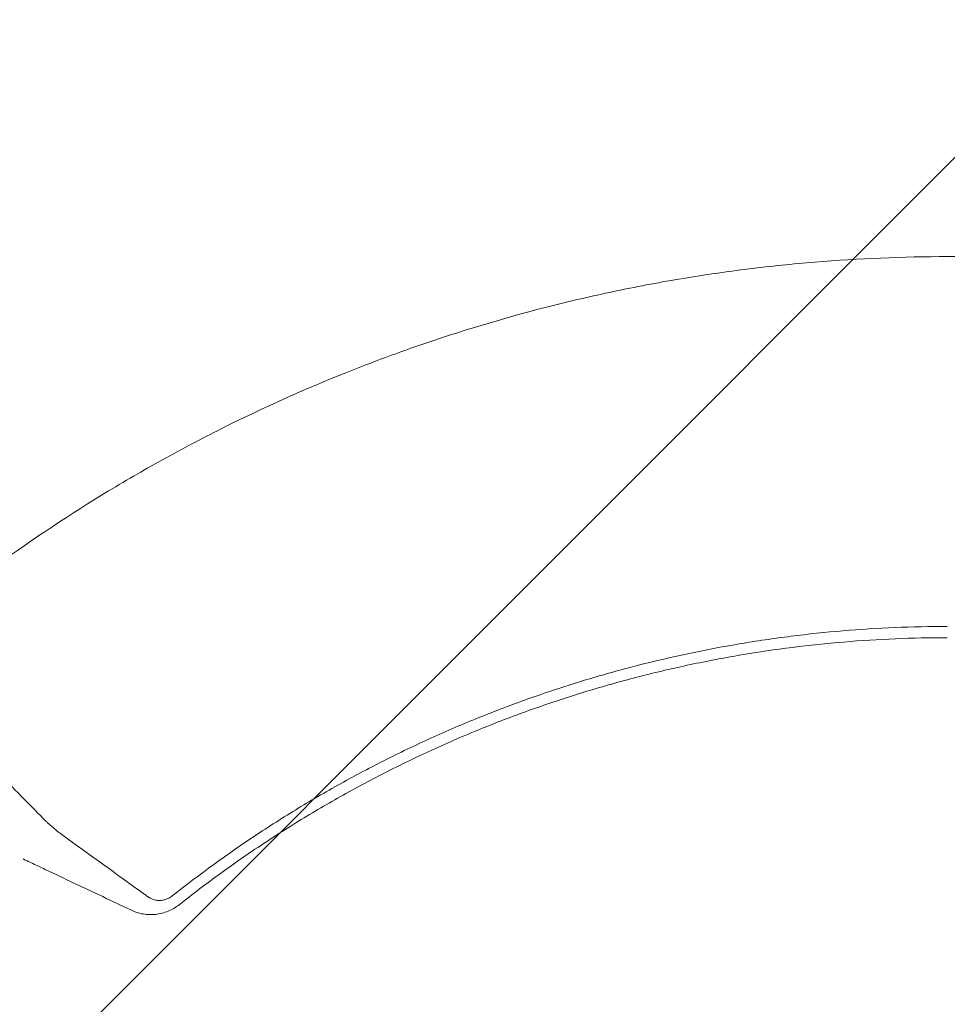
# Model space of a CAD drawing. Units: millimetres. Extents: x -3263 to 3263, y -3936 to 3936.
# Drawn here: x 1154 to 1457, y 285 to 607 of the extents above; entities that cross this region are included whole.
import ezdxf

# ---------------------------------------------------------------- set-up
doc = ezdxf.new("R2010")
doc.units = ezdxf.units.MM
doc.header["$LTSCALE"] = 20
doc.linetypes.add('HIDDEN', pattern=[9.525, 6.35, -3.175])
doc.layers.add('2d', color=230, linetype='Continuous')
doc.layers.add('EN-Free_Space_Hatch', color=10, linetype='HIDDEN')

msp = doc.modelspace()

# ---------------------------------------------------------------- hatches: boundary and pattern name
at = {"layer": 'EN-Free_Space_Hatch'}
h = msp.add_hatch(dxfattribs=at)
h.set_pattern_fill('ANSI31', color=256, scale=100)
h.paths.add_polyline_path([(-2982.5, -3935.5), (-22.5, -3935.5), (-22.5, 3935.5), (-2982.5, 3935.5)])
h.paths.add_polyline_path([(332.5, -3854.5), (2582.5, -3854.5), (2582.5, 3854.5), (332.5, 3854.5)])

# ---------------------------------------------------------------- linework, layer by layer
at = {"layer": '2d', "lineweight": 0}
for points, knots in [([(1287.05, 501.23), (1300.74, 505.88), (1314.59, 509.97), (1332.12, 514.38), (1335.64, 515.22), (1342.7, 516.84), (1346.23, 517.62), (1356.86, 519.83), (1363.97, 521.16), (1378.23, 523.52), (1385.39, 524.56), (1396.16, 525.89), (1399.76, 526.3), (1406.96, 527.05), (1410.56, 527.38), (1428.57, 528.87), (1443.02, 529.47), (1457.5, 529.48)], [0.201619, 0.201619, 0.201619, 0.201619, 0.2450389, 0.2450389, 0.2558939, 0.2558939, 0.2667488, 0.2667488, 0.2884588, 0.2884588, 0.3101687, 0.3101687, 0.3210237, 0.3210237, 0.3318787, 0.3318787, 0.3752986, 0.3752986, 0.3752986, 0.3752986]), ([(1627.95, 501.23), (1614.26, 505.88), (1600.41, 509.97), (1582.88, 514.38), (1579.36, 515.22), (1572.3, 516.84), (1568.77, 517.62), (1558.14, 519.83), (1551.03, 521.16), (1536.77, 523.52), (1529.61, 524.56), (1518.84, 525.89), (1515.24, 526.3), (1508.04, 527.05), (1504.44, 527.38), (1486.43, 528.87), (1471.98, 529.47), (1457.5, 529.48)], [0.201619, 0.201619, 0.201619, 0.201619, 0.2450389, 0.2450389, 0.2558939, 0.2558939, 0.2667488, 0.2667488, 0.2884588, 0.2884588, 0.3101687, 0.3101687, 0.3210237, 0.3210237, 0.3318787, 0.3318787, 0.3752986, 0.3752986, 0.3752986, 0.3752986]), ([(1113.12, 402.19), (1118.62, 406.89), (1124.21, 411.48), (1132.74, 418.18), (1135.6, 420.39), (1141.38, 424.75), (1144.29, 426.9), (1158.95, 437.48), (1170.99, 445.45), (1189.53, 456.67), (1195.79, 460.28), (1205.3, 465.51), (1208.49, 467.22), (1214.89, 470.58), (1218.11, 472.22), (1234.27, 480.28), (1247.45, 486.18), (1260.88, 491.55)], [0.0000995, 0.0000995, 0.0000995, 0.0000995, 0.0218001, 0.0218001, 0.0326504, 0.0326504, 0.0435007, 0.0435007, 0.0869018, 0.0869018, 0.1086024, 0.1086024, 0.1194527, 0.1194527, 0.1303029, 0.1303029, 0.1737041, 0.1737041, 0.1737041, 0.1737041]), ([(1457.5, 408.66), (1451.8, 408.66), (1446.11, 408.54), (1434.72, 408.07), (1429.04, 407.71), (1417.69, 406.76), (1412.03, 406.17), (1403.56, 405.1), (1400.74, 404.71), (1395.11, 403.88), (1392.29, 403.44), (1378.25, 401.07), (1367.12, 398.71), (1353.32, 395.17), (1350.57, 394.44), (1345.08, 392.91), (1342.35, 392.12), (1334.18, 389.65), (1328.76, 387.9), (1320.7, 385.1), (1318.02, 384.13), (1312.68, 382.15), (1310.02, 381.13), (1302.07, 378), (1291.57, 373.59), (1281.27, 368.76), (1273.61, 364.97), (1271.07, 363.67), (1266.02, 361.04), (1263.51, 359.7), (1256.02, 355.59), (1251.09, 352.75), (1241.35, 346.87), (1236.53, 343.82), (1222.29, 334.38), (1213.07, 327.7), (1204.13, 320.64)], [0, 0, 0, 0, 0.0170891, 0.0170891, 0.0341782, 0.0341782, 0.0512673, 0.0512673, 0.0598118, 0.0598118, 0.0683564, 0.0683564, 0.1025346, 0.1025346, 0.1110791, 0.1110791, 0.1196237, 0.1196237, 0.1367128, 0.1367128, 0.1452573, 0.1452573, 0.1538019, 0.1538019, 0.170891, 0.1879801, 0.1879801, 0.1965246, 0.1965246, 0.2050692, 0.2050692, 0.2221583, 0.2221583, 0.2392474, 0.2392474, 0.2734256, 0.2734256, 0.2734256, 0.2734256]), ([(1206.4, 317.76), (1210.83, 321.26), (1215.33, 324.67), (1224.48, 331.3), (1229.12, 334.51), (1238.52, 340.74), (1243.29, 343.76), (1250.53, 348.13), (1252.96, 349.57), (1257.85, 352.38), (1260.31, 353.77), (1272.69, 360.55), (1282.8, 365.56), (1295.69, 371.28), (1298.28, 372.4), (1303.49, 374.58), (1306.1, 375.65), (1313.97, 378.76), (1319.26, 380.72), (1327.25, 383.49), (1329.93, 384.39), (1335.29, 386.13), (1337.99, 386.98), (1346.1, 389.42), (1356.97, 392.45), (1367.95, 395.02), (1378.99, 397.36), (1384.54, 398.41), (1395.67, 400.29), (1401.25, 401.11), (1412.44, 402.53), (1418.06, 403.11), (1434.93, 404.53), (1446.21, 405), (1457.5, 405)], [0, 0, 0, 0, 0.0169358, 0.0169358, 0.0338716, 0.0338716, 0.0508074, 0.0508074, 0.0592753, 0.0592753, 0.0677432, 0.0677432, 0.1016148, 0.1016148, 0.1100827, 0.1100827, 0.1185506, 0.1185506, 0.1354864, 0.1354864, 0.1439543, 0.1439543, 0.1524222, 0.1524222, 0.169358, 0.1862938, 0.1862938, 0.2032296, 0.2032296, 0.2201654, 0.2201654, 0.2371012, 0.2371012, 0.2709728, 0.2709728, 0.2709728, 0.2709728]), ([(1168.09, 340.66), (1167.82, 340.86), (1167.54, 341.06), (1167, 341.46), (1166.73, 341.67), (1165.93, 342.29), (1165.41, 342.72), (1164.38, 343.6), (1163.88, 344.05), (1163.14, 344.74), (1162.9, 344.98), (1162.42, 345.45), (1162.18, 345.7), (1161.95, 345.94)], [0.045894092, 0.045894092, 0.045894092, 0.045894092, 0.046981827, 0.046981827, 0.048069562, 0.048069562, 0.050245032, 0.050245032, 0.052420503, 0.052420503, 0.053508238, 0.053508238, 0.054595973, 0.054595973, 0.054595973, 0.054595973]), ([(1155.36, 332.72), (1155.44, 332.69), (1155.51, 332.65), (1155.98, 332.43), (1156.38, 332.24), (1157.16, 331.87), (1157.55, 331.69), (1159.51, 330.76), (1161.07, 330.02), (1165.76, 327.8), (1168.89, 326.32), (1178.27, 321.88), (1184.53, 318.92), (1190.79, 315.96)], [0.00277178, 0.00277178, 0.00277178, 0.00277178, 0.00303829, 0.00303829, 0.00439887, 0.00439887, 0.00575946, 0.00575946, 0.01120179, 0.01120179, 0.02208645, 0.02208645, 0.04385577, 0.04385577, 0.04385577, 0.04385577]), ([(1204.13, 320.64), (1203.78, 320.36), (1203.41, 320.12), (1202.83, 319.82), (1202.63, 319.73), (1202.22, 319.56), (1202.01, 319.49), (1201.38, 319.3), (1200.96, 319.21), (1200.32, 319.15), (1200.1, 319.14), (1199.68, 319.14), (1199.46, 319.15), (1198.83, 319.21), (1198.42, 319.3), (1197.62, 319.55), (1197.25, 319.72), (1196.71, 320.02), (1196.54, 320.13), (1196.21, 320.37), (1195.71, 320.73), (1195.21, 321.09), (1194.87, 321.33)], [0, 0, 0, 0, 0.00131779, 0.00131779, 0.00197668, 0.00197668, 0.00263557, 0.00263557, 0.00395336, 0.00395336, 0.00461225, 0.00461225, 0.00527114, 0.00527114, 0.00658893, 0.00658893, 0.00790671, 0.00790671, 0.0085656, 0.0085656, 0.0092245, 0.01054228, 0.01054228, 0.01054228, 0.01054228]), ([(1190.79, 315.96), (1191.4, 315.68), (1192.02, 315.43), (1193.31, 315.02), (1193.97, 314.86), (1195.3, 314.63), (1195.99, 314.57), (1197.36, 314.52), (1198.05, 314.55), (1199.43, 314.7), (1200.12, 314.82), (1201.47, 315.17), (1202.14, 315.39), (1203.44, 315.92), (1204.07, 316.23), (1205.28, 316.94), (1205.85, 317.33), (1206.4, 317.76)], [0, 0, 0, 0, 0.00209981, 0.00209981, 0.00419961, 0.00419961, 0.00629942, 0.00629942, 0.00839923, 0.00839923, 0.01049903, 0.01049903, 0.01259884, 0.01259884, 0.01469865, 0.01469865, 0.01679846, 0.01679846, 0.01679846, 0.01679846])]:
    msp.add_open_spline(points, degree=3, knots=knots, dxfattribs=at)
for points in [[(1287.05, 501.23), (1278.24, 498.23), (1269.51, 495.01), (1260.88, 491.55)], [(1161.95, 345.94), (1157.08, 350.87), (1152.21, 355.81), (1147.34, 360.75)], [(1194.87, 321.33), (1185.93, 327.76), (1177, 334.21), (1168.09, 340.66)]]:
    msp.add_open_spline(points, degree=3, dxfattribs=at)
msp.add_rational_spline([(1206.4, 317.76), (1206.39, 317.76), (1206.38, 317.75), (1206.37, 317.74)], [1, 0.999999998811, 0.999999998254, 0.99999999833], degree=3, dxfattribs=at)

doc.saveas('drawing.dxf')
